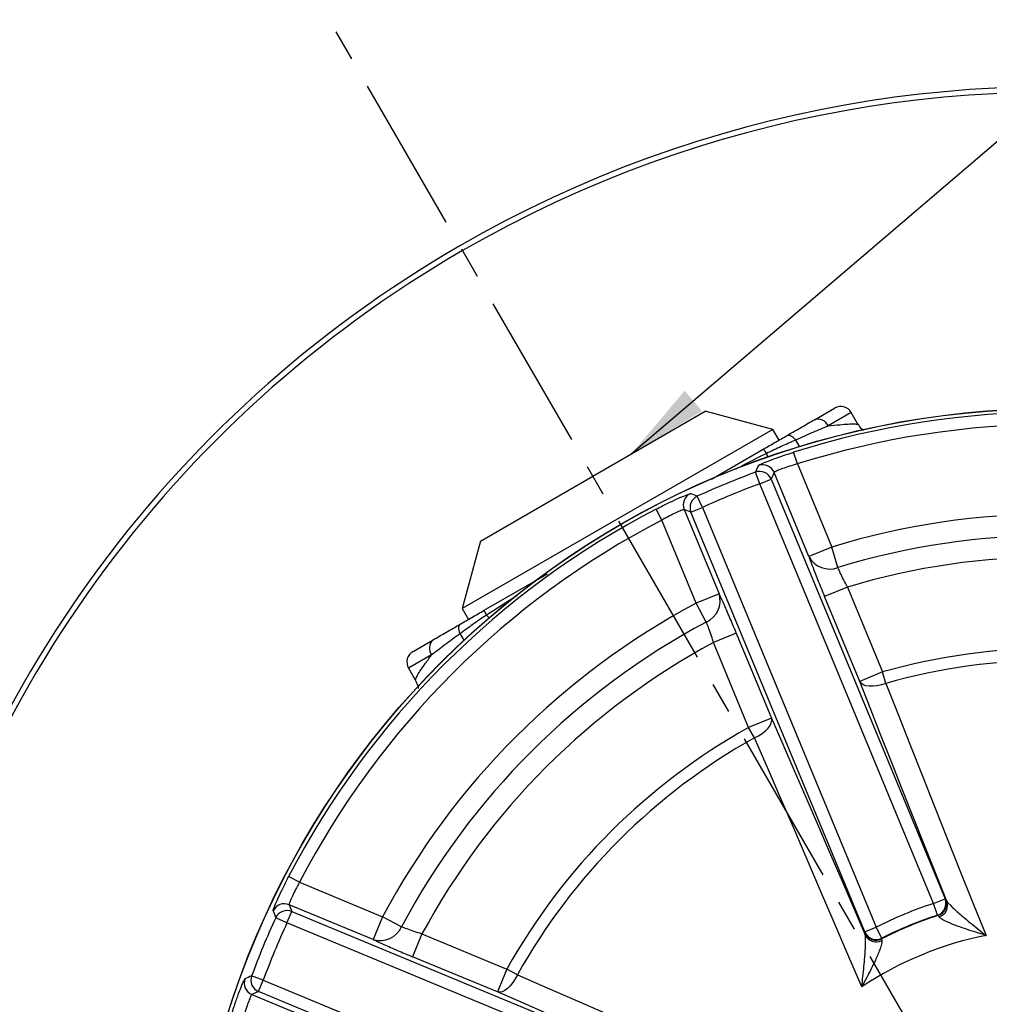
# Model space of a CAD drawing. Units: millimetres. Extents: x -834 to -250, y 200 to 610.
# Drawn here: x -437 to -398, y 475 to 514 of the extents above; entities that cross this region are included whole.
import ezdxf

# ---------------------------------------------------------------- set-up
doc = ezdxf.new("R2010")
doc.units = ezdxf.units.MM
doc.header["$PDSIZE"] = -1
doc.linetypes.add('CENTER', pattern=[10.16, 6.35, -1.27, 1.27, -1.27])
doc.styles.get("Standard").update_dxf_attribs({"font": 'arial.ttf'})
doc.dimstyles.new('ISO-25', dxfattribs={"dimtxt": 2.5, "dimasz": 2.5, "dimexe": 1.25, "dimexo": 0.625, "dimtad": 1, "dimtxsty": 'Standard', "dimcen": 2.5, "dimadec": 0, "dimazin": 0, "dimtfac": 1, "dimtmove": 0, "dimatfit": 3, "dimfxl": 1, "dimarcsym": 0})

# ---------------------------------------------------------------- blocks, each defined once
blk = doc.blocks.new('*D54')
at = {"color": 0, "lineweight": -2}
for p, q in [((-395.697, 567.947), (-395.697, 580.462)), ((-447.839, 553.976), (-454.096, 564.814))]:
    blk.add_line(p, q, dxfattribs=at)
blk.add_arc((-395.697, 463.663), 115.799, 91.63384, 118.36616, dxfattribs=at)
at = {"color": 0}
for points in [[(-398.991, 578.865), (-399.006, 579.965), (-395.697, 579.462)], [(-450.982, 566.038), (-450.445, 565.077), (-453.596, 563.948)]]:
    blk.add_solid(points, dxfattribs=at)
at = {"layer": 'Defpoints', "color": 0}
for p in [(-415.805, 577.703), (-395.697, 566.947), (-447.339, 553.11), (-395.697, 463.663), (-395.697, 350.441)]:
    blk.add_point(p, dxfattribs=at)
at = {"color": 0, "insert": (-431.461, 577.753), "char_height": 4, "attachment_point": 5}
blk.add_mtext('30,0%%d', dxfattribs=at)

msp = doc.modelspace()

# ---------------------------------------------------------------- linework, layer by layer
at = {"color": 0, "linetype": 'CENTER'}
msp.add_line((-344.055, 374.216), (-448.949, 555.899), dxfattribs=at)
at = {"color": 0, "linetype": 'Continuous', "lineweight": 25}
for p, q in [((-418.868, 493.297), (-409.775, 498.547)), ((-407.043, 497.815), (-409.775, 498.547)), ((-405.363, 498.208), (-404.553, 498.675)), ((-403.87, 498.492), (-404.804, 497.953)), ((-403.601, 498.025), (-403.87, 498.492)), ((-407.043, 497.815), (-419.6, 490.565)), ((-406.793, 497.382), (-407.043, 497.815)), ((-409.526, 495.804), (-407.43, 497.014)), ((-406.053, 496.416), (-406.204, 496.892)), ((-406.053, 496.416), (-404.662, 493.057)), ((-407.574, 495.616), (-407.748, 496.085)), ((-407.574, 495.616), (-407.112, 495.808)), ((-406.994, 496.076), (-407.112, 495.808)), ((-407.112, 495.808), (-400.081, 478.834)), ((-405.586, 492.675), (-406.994, 496.076)), ((-400.543, 478.643), (-407.574, 495.616)), ((-409.893, 494.656), (-410.101, 495.11)), ((-411.533, 494.146), (-411.764, 494.589)), ((-410.355, 494.464), (-410.628, 494.571)), ((-410.628, 494.571), (-409.219, 491.17)), ((-410.355, 494.464), (-409.893, 494.656)), ((-409.893, 494.656), (-402.863, 477.682)), ((-410.142, 490.788), (-411.533, 494.146)), ((-403.324, 477.491), (-410.355, 494.464)), ((-418.868, 493.297), (-419.6, 490.565)), ((-404.662, 493.057), (-405.586, 492.675)), ((-404.41, 492.229), (-404.662, 493.057)), ((-418.713, 490.5), (-416.158, 491.975)), ((-404.03, 491.439), (-404.953, 491.057)), ((-404.03, 491.439), (-402.607, 488.004)), ((-417.392, 491.079), (-418.627, 490.302)), ((-409.219, 491.17), (-410.142, 490.788)), ((-403.53, 487.622), (-404.953, 491.057)), ((-419.6, 490.565), (-419.35, 490.132)), ((-409.735, 490.023), (-410.142, 490.788)), ((-408.522, 489.578), (-409.445, 489.196)), ((-408.522, 489.578), (-407.099, 486.143)), ((-421.59, 488.839), (-420.781, 489.306)), ((-408.022, 485.761), (-409.445, 489.196)), ((-420.839, 488.695), (-421.773, 488.156)), ((-421.773, 488.156), (-421.504, 487.689)), ((-402.607, 488.004), (-403.53, 487.622)), ((-402.475, 487.54), (-402.607, 488.004)), ((-407.099, 486.143), (-408.022, 485.761)), ((-407.788, 485.34), (-408.022, 485.761)), ((-426.18, 479.499), (-426.623, 479.73)), ((-426.18, 479.499), (-422.821, 478.108)), ((-400.543, 478.643), (-400.081, 478.834)), ((-400.389, 478.168), (-400.543, 478.643)), ((-400.081, 478.834), (-400.057, 478.823)), ((-400.057, 478.823), (-400.005, 478.74)), ((-426.69, 477.859), (-426.498, 478.321)), ((-426.605, 478.594), (-426.498, 478.321)), ((-423.204, 477.185), (-426.605, 478.594)), ((-426.498, 478.321), (-409.525, 471.29)), ((-426.69, 477.859), (-427.144, 478.067)), ((-409.716, 470.829), (-426.69, 477.859)), ((-422.821, 478.108), (-423.204, 477.185)), ((-422.057, 477.701), (-422.821, 478.108)), ((-400.366, 478.156), (-400.389, 478.168)), ((-400.324, 478.103), (-400.366, 478.156)), ((-403.333, 477.466), (-403.324, 477.491)), ((-403.311, 477.37), (-403.333, 477.466)), ((-403.324, 477.491), (-402.863, 477.682)), ((-402.635, 477.237), (-402.863, 477.682)), ((-421.23, 477.411), (-421.612, 476.488)), ((-421.23, 477.411), (-417.795, 475.988)), ((-402.635, 477.237), (-402.644, 477.213)), ((-402.644, 477.213), (-402.636, 477.145)), ((-418.177, 475.065), (-421.612, 476.488)), ((-417.795, 475.988), (-418.177, 475.065)), ((-417.374, 475.754), (-417.795, 475.988)), ((-427.65, 475.54), (-428.119, 475.714)), ((-427.841, 475.078), (-427.65, 475.54)), ((-427.65, 475.54), (-410.677, 468.509)), ((-427.841, 475.078), (-428.11, 474.96)), ((-410.868, 468.048), (-427.841, 475.078)), ((-428.11, 474.96), (-424.709, 473.552))]:
    msp.add_line(p, q, dxfattribs=at)
at = {"color": 0, "linetype": 'Continuous', "lineweight": 25, "flags": 128}
for points in [[(-406.463, 497.573), (-406.432, 497.584), (-406.396, 497.585), (-406.355, 497.575), (-406.311, 497.554), (-406.265, 497.524), (-406.218, 497.485), (-406.17, 497.438), (-406.124, 497.384)], [(-407.302, 496.841), (-407.275, 496.747), (-407.258, 496.689)], [(-418.517, 490.188), (-418.559, 490.231), (-418.627, 490.302)], [(-419.687, 489.553), (-419.71, 489.621), (-419.727, 489.685), (-419.738, 489.746), (-419.74, 489.801), (-419.736, 489.849), (-419.724, 489.889), (-419.706, 489.92), (-419.681, 489.941)], [(-400.005, 478.74), (-400.465, 479.887), (-400.92, 481.025), (-401.369, 482.153), (-401.814, 483.271), (-402.252, 484.377), (-402.685, 485.471), (-403.111, 486.553), (-403.53, 487.622)], [(-402.475, 487.54), (-402.651, 487.485), (-402.825, 487.447), (-402.991, 487.429), (-403.144, 487.43), (-403.279, 487.451), (-403.391, 487.491), (-403.475, 487.548), (-403.53, 487.622)], [(-402.475, 487.54), (-401.996, 486.321), (-401.509, 485.083), (-401.012, 483.829), (-400.509, 482.56), (-399.997, 481.277), (-399.479, 479.98), (-398.954, 478.671), (-398.423, 477.351)], [(-407.788, 485.34), (-407.624, 485.425), (-407.475, 485.521), (-407.344, 485.626), (-407.237, 485.735), (-407.156, 485.845), (-407.105, 485.952), (-407.086, 486.053), (-407.099, 486.143)], [(-407.099, 486.143), (-406.64, 485.091), (-406.177, 484.025), (-405.708, 482.945), (-405.236, 481.853), (-404.76, 480.749), (-404.28, 479.633), (-403.797, 478.506), (-403.311, 477.37)], [(-403.448, 475.269), (-404.006, 476.578), (-404.56, 477.875), (-405.111, 479.159), (-405.657, 480.428), (-406.198, 481.682), (-406.734, 482.919), (-407.264, 484.139), (-407.788, 485.34)], [(-417.374, 475.754), (-417.459, 475.59), (-417.555, 475.441), (-417.66, 475.31), (-417.769, 475.203), (-417.879, 475.122), (-417.986, 475.072), (-418.087, 475.052), (-418.177, 475.065)], [(-417.374, 475.754), (-416.173, 475.23), (-414.953, 474.7), (-413.716, 474.164), (-412.462, 473.623), (-411.193, 473.077), (-409.909, 472.526), (-408.612, 471.972), (-407.303, 471.414)], [(-409.404, 471.278), (-410.54, 471.764), (-411.667, 472.246), (-412.783, 472.726), (-413.887, 473.202), (-414.979, 473.675), (-416.059, 474.143), (-417.125, 474.606), (-418.177, 475.065)]]:
    msp.add_lwpolyline(points, dxfattribs=at)
at = {"color": 0, "linetype": 'Continuous', "lineweight": 25}
for radius in [34.998, 34.991]:
    msp.add_circle((-395.697, 463.663), radius, dxfattribs=at)
for centre, radius, start, end in [((-395.697, 463.663), 100.803, 292.39191, 120), ((-395.697, 463.663), 100.803, 120, 247.60809), ((-395.697, 463.663), 48.007, 323.1183, 120), ((-395.697, 463.663), 47.784, 323.4774, 120), ((-395.697, 463.663), 48.007, 120, 216.8817), ((-395.697, 463.663), 47.784, 120, 216.5226), ((-404.303, 498.242), 0.5, 30, 120), ((-395.697, 463.663), 34.851, 72.4527, 107.5473), ((-405.218, 497.785), 0.447, 22.0845, 108.8559), ((-395.697, 463.663), 34.351, 72.4527, 107.5473), ((-404.585, 498.075), 1.686, 204.1983, 214.8218), ((-407.9, 496.535), 0.671, 27.1076, 45.6096), ((-315.5, 455.067), 100.956, 155.86052, 156.02805), ((-407.456, 495.884), 0.5, 22.5775, 109.972), ((-395.697, 463.663), 34.589, 110.3898, 114.6102), ((-407.574, 495.615), 0.5, 22.578, 110.3117), ((-395.697, 463.663), 34.089, 110.3898, 114.6102), ((-410.165, 494.762), 0.5, 115.028, 202.4225), ((-409.892, 494.655), 0.5, 114.6883, 202.422), ((-446.328, 400.875), 100.959, 68.97195, 69.13947), ((-395.697, 463.663), 34.851, 117.4527, 152.5473), ((-395.697, 463.663), 34.351, 117.4527, 152.5473), ((-395.697, 463.663), 30.731, 73.0379, 106.9621), ((-395.697, 463.663), 29.865, 73.0379, 106.9621), ((-404.747, 493.114), 0.947, 207.6274, 290.8414), ((-395.697, 463.663), 28.999, 73.3004, 106.6996), ((-410.123, 490.887), 0.947, 294.1586, 17.3726), ((-395.697, 463.663), 30.731, 118.0379, 151.9621), ((-418.063, 490.667), 0.671, 194.3904, 212.8924), ((-395.697, 463.663), 29.865, 118.0379, 151.9621), ((-421.054, 488.567), 1.686, 25.1782, 35.8017), ((-395.697, 463.663), 28.999, 118.3004, 151.6996), ((-420.487, 488.97), 0.447, 131.1441, 217.9155), ((-395.697, 463.663), 25.303, 74.1513, 105.8487), ((-421.34, 488.406), 0.5, 120, 210), ((-395.697, 463.663), 24.821, 74.1513, 105.8487), ((-395.697, 463.663), 25.303, 119.1513, 150.8487), ((-395.697, 463.663), 24.821, 119.1513, 150.8487), ((-426.796, 478.131), 0.5, 67.5775, 154.972), ((-395.697, 463.663), 15.745, 107.9272, 117.0728), ((-400.544, 478.644), 0.5, 288.0176, 22.4097), ((-400.52, 478.632), 0.5, 287.9465, 22.4095), ((-400.47, 478.575), 0.494, 287.29, 19.4981), ((-332.911, 514.293), 100.956, 200.86052, 201.02805), ((-426.689, 477.858), 0.5, 67.578, 155.3117), ((-395.697, 463.663), 34.589, 155.3898, 159.6102), ((-395.697, 463.663), 34.089, 155.3898, 159.6102), ((-395.697, 463.663), 15.227, 107.856, 117.144), ((-395.697, 463.663), 15.245, 107.9272, 117.0728), ((-422.921, 478.089), 0.947, 252.6274, 335.8414), ((-402.871, 477.658), 0.5, 202.5905, 297.0535), ((-402.862, 477.683), 0.5, 202.5903, 296.9824), ((-395.697, 463.663), 13.957, 101.2635, 123.7365), ((-402.866, 477.583), 0.494, 205.5019, 297.71), ((-427.918, 475.423), 0.5, 160.028, 247.4225), ((-387.1, 383.463), 100.959, 113.97195, 114.13947), ((-427.649, 475.54), 0.5, 159.6883, 247.422)]:
    msp.add_arc(centre, radius, start, end, dxfattribs=at)
for points, knots in [([(-406.463, 497.573), (-406.256, 497.692), (-406.062, 497.804), (-405.695, 498.016), (-405.523, 498.116), (-405.363, 498.208)], [0, 0, 0, 0, 0.5, 0.5, 1, 1, 1, 1]), ([(-404.804, 497.953), (-404.994, 497.875), (-405.2, 497.788), (-405.643, 497.597), (-405.879, 497.494), (-406.124, 497.384)], [0, 0, 0, 0, 0.5, 0.5, 1, 1, 1, 1]), ([(-404.804, 497.953), (-404.642, 497.972), (-404.2, 498.025), (-403.708, 498.049), (-403.65, 498.024), (-403.623, 498.012)], [0, 0, 0, 0, 0.238353, 0.652133, 1, 1, 1, 1]), ([(-403.382, 497.776), (-403.431, 497.813), (-403.52, 497.881), (-403.566, 497.985), (-403.587, 498.032)], [0, 0, 0, 0, 0.5486325, 1, 1, 1, 1]), ([(-407.43, 497.014), (-407.262, 497.112), (-407.096, 497.208), (-406.773, 497.394), (-406.616, 497.485), (-406.463, 497.573)], [0, 0, 0, 0, 0.5, 0.5, 1, 1, 1, 1]), ([(-406.124, 497.384), (-406.312, 497.301), (-406.505, 497.214), (-406.899, 497.032), (-407.101, 496.937), (-407.302, 496.841)], [0, 0, 0, 0, 0.5, 0.5, 1, 1, 1, 1]), ([(-407.302, 496.841), (-407.601, 496.693), (-408.024, 496.486), (-408.438, 496.261), (-408.559, 496.196)], [0, 0, 0, 0, 0.708045, 1, 1, 1, 1]), ([(-407.627, 496.354), (-407.62, 496.36), (-407.601, 496.377), (-407.44, 496.451), (-407.12, 496.578), (-406.692, 496.734), (-406.367, 496.839), (-406.204, 496.892)], [0, 0, 0, 0, 0.12287, 0.340376, 0.558941, 0.779161, 1, 1, 1, 1]), ([(-406.053, 496.416), (-406.162, 496.385), (-406.379, 496.324), (-406.663, 496.227), (-406.874, 496.145), (-406.979, 496.095), (-406.99, 496.081), (-406.994, 496.076)], [0, 0, 0, 0, 0.219868, 0.439278, 0.657843, 0.876307, 1, 1, 1, 1]), ([(-411.764, 494.589), (-411.678, 494.633), (-411.441, 494.755), (-411.065, 494.936), (-410.703, 495.099), (-410.446, 495.203), (-410.4, 495.211), (-410.377, 495.215)], [0, 0, 0, 0, 0.125139, 0.344922, 0.56402, 0.782372, 1, 1, 1, 1]), ([(-410.628, 494.571), (-410.643, 494.57), (-410.675, 494.568), (-410.844, 494.5), (-411.081, 494.39), (-411.325, 494.264), (-411.478, 494.177), (-411.533, 494.146)], [0, 0, 0, 0, 0.218978, 0.437883, 0.656569, 0.875373, 1, 1, 1, 1]), ([(-405.586, 492.675), (-405.582, 492.664), (-405.541, 492.546), (-405.429, 492.244), (-405.211, 491.685), (-405.039, 491.266), (-404.953, 491.057)], [0, 0, 0, 0, 0.031691, 0.353597, 0.676825, 1, 1, 1, 1]), ([(-404.03, 491.439), (-404.083, 491.541), (-404.189, 491.743), (-404.321, 492.016), (-404.385, 492.165), (-404.408, 492.224), (-404.41, 492.229)], [0, 0, 0, 0, 0.324993, 0.648173, 0.968511, 1, 1, 1, 1]), ([(-408.522, 489.578), (-408.572, 489.698), (-408.708, 490.024), (-408.924, 490.528), (-409.109, 490.939), (-409.19, 491.11), (-409.219, 491.17)], [0, 0, 0, 0, 0.185558, 0.5061, 0.825599, 1, 1, 1, 1]), ([(-418.627, 490.302), (-418.811, 490.176), (-418.992, 490.051), (-419.346, 489.8), (-419.52, 489.675), (-419.687, 489.553)], [0, 0, 0, 0, 0.5, 0.5, 1, 1, 1, 1]), ([(-419.681, 489.941), (-419.528, 490.03), (-419.371, 490.121), (-419.048, 490.307), (-418.882, 490.403), (-418.713, 490.5)], [0, 0, 0, 0, 0.5, 0.5, 1, 1, 1, 1]), ([(-420.781, 489.306), (-420.621, 489.399), (-420.449, 489.498), (-420.082, 489.71), (-419.887, 489.822), (-419.681, 489.941)], [0, 0, 0, 0, 0.5, 0.5, 1, 1, 1, 1]), ([(-409.445, 489.196), (-409.464, 489.259), (-409.517, 489.43), (-409.605, 489.692), (-409.685, 489.905), (-409.722, 489.992), (-409.735, 490.023)], [0, 0, 0, 0, 0.186813, 0.508104, 0.826626, 1, 1, 1, 1]), ([(-419.687, 489.553), (-419.904, 489.396), (-420.11, 489.245), (-420.497, 488.957), (-420.676, 488.821), (-420.839, 488.695)], [0, 0, 0, 0, 0.5, 0.5, 1, 1, 1, 1]), ([(-421.481, 487.702), (-421.478, 487.731), (-421.471, 487.794), (-421.204, 488.208), (-420.937, 488.565), (-420.839, 488.695)], [0, 0, 0, 0, 0.3478498, 0.7616409, 1, 1, 1, 1]), ([(-421.511, 487.689), (-421.466, 487.61), (-421.401, 487.499), (-421.389, 487.376), (-421.385, 487.339)], [0, 0, 0, 0, 0.700199, 1, 1, 1, 1]), ([(-427.249, 478.343), (-427.249, 478.352), (-427.247, 478.378), (-427.185, 478.543), (-427.049, 478.86), (-426.856, 479.273), (-426.701, 479.577), (-426.623, 479.73)], [0, 0, 0, 0, 0.12287, 0.340376, 0.558941, 0.779161, 1, 1, 1, 1]), ([(-426.18, 479.499), (-426.235, 479.401), (-426.345, 479.204), (-426.478, 478.935), (-426.569, 478.727), (-426.607, 478.618), (-426.606, 478.6), (-426.605, 478.594)], [0, 0, 0, 0, 0.219868, 0.439278, 0.657843, 0.876307, 1, 1, 1, 1]), ([(-400.005, 478.74), (-399.986, 478.711), (-399.961, 478.673), (-399.868, 478.571), (-399.69, 478.398), (-399.296, 478.056), (-398.849, 477.691), (-398.534, 477.439), (-398.424, 477.352), (-398.423, 477.351)], [0, 0, 0, 0, 0.093448, 0.121359, 0.251213, 0.466598, 0.812202, 0.997617, 1, 1, 1, 1]), ([(-398.423, 477.351), (-398.425, 477.351), (-398.561, 477.392), (-398.947, 477.51), (-399.49, 477.689), (-399.96, 477.873), (-400.167, 477.978), (-400.274, 478.048), (-400.302, 478.079), (-400.324, 478.103)], [0, 0, 0, 0, 0.002402, 0.188791, 0.533899, 0.74829, 0.878007, 0.904786, 1, 1, 1, 1]), ([(-421.23, 477.411), (-421.339, 477.445), (-421.558, 477.513), (-421.844, 477.614), (-421.994, 477.673), (-422.052, 477.699), (-422.057, 477.701)], [0, 0, 0, 0, 0.324993, 0.648173, 0.968511, 1, 1, 1, 1]), ([(-423.204, 477.185), (-423.194, 477.18), (-423.081, 477.125), (-422.789, 476.991), (-422.239, 476.75), (-421.821, 476.575), (-421.612, 476.488)], [0, 0, 0, 0, 0.031691, 0.353597, 0.676825, 1, 1, 1, 1]), ([(-403.448, 475.269), (-403.448, 475.271), (-403.432, 475.411), (-403.387, 475.811), (-403.329, 476.386), (-403.292, 476.906), (-403.289, 477.154), (-403.295, 477.292), (-403.304, 477.336), (-403.311, 477.37)], [0, 0, 0, 0, 0.0023829, 0.1877979, 0.5334025, 0.7487867, 0.8786413, 0.9065518, 1, 1, 1, 1]), ([(-402.636, 477.145), (-402.634, 477.113), (-402.632, 477.072), (-402.659, 476.946), (-402.73, 476.725), (-402.932, 476.263), (-403.19, 475.753), (-403.38, 475.396), (-403.447, 475.271), (-403.448, 475.269)], [0, 0, 0, 0, 0.095214, 0.121993, 0.25171, 0.466101, 0.811209, 0.997598, 1, 1, 1, 1]), ([(-428.926, 474.17), (-428.897, 474.262), (-428.815, 474.515), (-428.678, 474.909), (-428.536, 475.28), (-428.428, 475.536), (-428.401, 475.574), (-428.388, 475.593)], [0, 0, 0, 0, 0.125139, 0.344922, 0.56402, 0.782372, 1, 1, 1, 1]), ([(-428.11, 474.96), (-428.12, 474.949), (-428.141, 474.925), (-428.213, 474.757), (-428.302, 474.512), (-428.386, 474.25), (-428.433, 474.081), (-428.45, 474.019)], [0, 0, 0, 0, 0.2189781, 0.4378834, 0.6565689, 0.8753732, 1, 1, 1, 1])]:
    msp.add_open_spline(points, degree=3, knots=knots, dxfattribs=at)

# ---------------------------------------------------------------- dimensions: what is measured, and where the dimension line sits
at = {"color": 0}
dim = msp.add_angular_dim_2l(base=(-415.805, 577.703), line1=((-395.697, 566.947), (-395.697, 350.441)), line2=((-395.697, 463.663), (-447.339, 553.11)), dimstyle='ISO-25', override={"dimtxt": 4, "dimasz": 3.302, "dimexe": 1, "dimexo": 1, "dimgap": 1.524, "dimtih": 1, "dimtoh": 1, "dimdec": 1, "dimlfac": 2, "dimzin": 0, "dimpost": '', "dimadec": 1, "dimtzin": 0}, dxfattribs=at)
dim.commit()
dim.dimension.update_dxf_attribs({"geometry": '*D54', "text_midpoint": (-431.461, 573.801), "dimtype": 162})

# ---------------------------------------------------------------- leaders
at = {"color": 0, "annotation_type": 0, "has_hookline": 1, "hookline_direction": 0, "text_width": 37.013}
msp.add_leader([(-412.767, 496.82), (-393.805, 513.032), (-305.427, 513.105)], dimstyle='ISO-25', override={"dimtxt": 3.5, "dimasz": 3.302, "dimexe": 1, "dimexo": 1, "dimgap": 1.524, "dimtih": 1, "dimtoh": 1, "dimlfac": 2, "dimzin": 0, "dimadec": 2, "dimtzin": 0}, dxfattribs=at)

doc.saveas('drawing.dxf')
